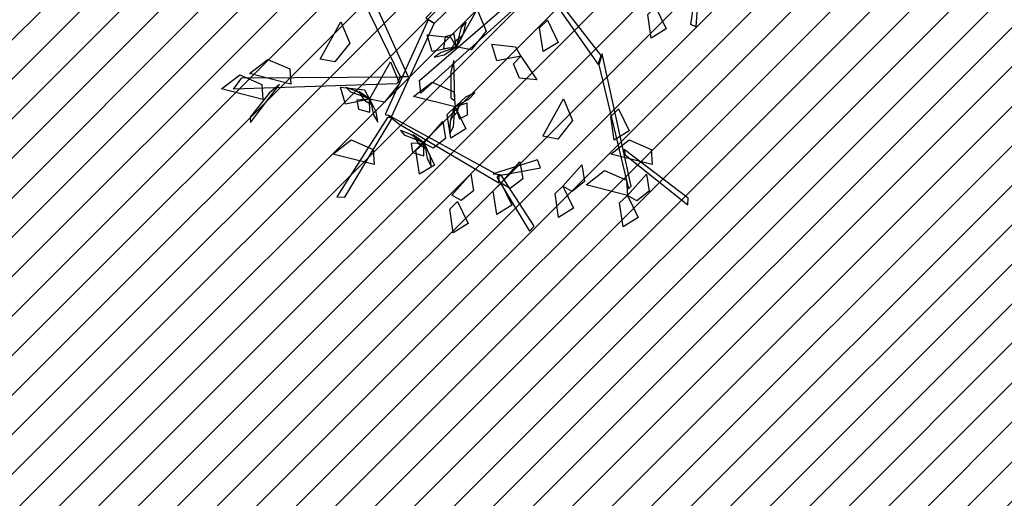
# Model space of a CAD drawing. Units: millimetres. Extents: x 552382 to 553121, y 4793162 to 4794241.
# Drawn here: x 552605 to 552609, y 4793867 to 4793869 of the extents above; entities that cross this region are included whole.
import ezdxf
from ezdxf.xclip import XClip

# ---------------------------------------------------------------- set-up
doc = ezdxf.new("R2010")
doc.units = ezdxf.units.MM
doc.header["$XCLIPFRAME"] = 0
doc.layers.add('Ordenacion-modif$0$0A_arbol_elizburu', color=67, linetype='Continuous')
doc.layers.add('Ordenacion-modif$0$0U_S-VERDE ELIZBURU', color=7, linetype='Continuous', true_color=0xedebc7)

# ---------------------------------------------------------------- blocks, each defined once
blk = doc.blocks.new('Ordenacion-modif$0$arbol rojo')
at = {"layer": 'Ordenacion-modif$0$0A_arbol_elizburu', "linetype": 'Continuous'}
for points in [[(-0.0805, -0.4554, -1.0346), (-0.3976, -0.7849, -0.8815), (-0.3683, -0.8022, -0.8901), (-0.0511, -0.4949, -1.0407)], [(-0.4839, -0.9859, -0.8511), (-0.709, -0.5221, -0.6687), (-0.6641, -0.5287, -0.6809), (-0.4574, -0.9859, -0.8572)], [(0.0018, -0.6644, -0.9732), (-0.4142, -1.0417, -0.8289), (-0.4194, -0.9984, -0.8426), (-0.0052, -0.6403, -0.9806)], [(0.532, -0.6847, -0.5901), (0.5231, -0.8156, -0.5983), (0.5055, -0.8078, -0.6098), (0.5281, -0.6522, -0.5921)], [(-0.294, -0.8837, -0.8452), (-0.223, -0.7562, -0.8547), (-0.1922, -0.8297, -0.8589), (-0.2431, -0.8934, -0.852)], [(0.0584, -0.7563, -0.9456), (0.1905, -0.9435, -0.766), (0.2, -0.9129, -0.776), (0.0645, -0.7389, -0.9508)], [(0.3856, -0.7472, -0.5623), (0.4221, -0.8224, -0.5719), (0.3711, -0.854, -0.5377), (0.3588, -0.7729, -0.5429)], [(-0.7583, -0.9253, -0.8924), (-0.6874, -0.7978, -0.9019), (-0.6566, -0.8713, -0.906), (-0.7074, -0.935, -0.8992)], [(-0.3892, -0.7913, -0.8849), (-0.5368, -1.1141, -0.8313), (-0.514, -1.1203, -0.8371), (-0.3697, -0.8036, -0.8895)], [(-0.2927, -0.8848, -0.8438), (-0.2763, -0.8172, -0.8548), (-0.2607, -0.7991, -0.8363), (-0.2703, -0.8374, -0.8308)], [(0.0172, -0.7929, -0.732), (0.0537, -0.8681, -0.7417), (0.0027, -0.8997, -0.7075), (-0.0096, -0.8186, -0.7127)], [(-0.294, -0.8837, -0.8452), (-0.376, -0.8999, -0.8548), (-0.3935, -0.8425, -0.8206), (-0.3119, -0.8513, -0.8259)], [(-0.294, -0.8837, -0.8452), (-0.3013, -0.8407, -0.8647), (-0.3312, -0.8494, -0.8753), (-0.3373, -0.889, -0.8634)], [(-0.2943, -0.8865, -0.8438), (-0.271, -0.8444, -0.8205), (-0.2974, -0.8647, -0.7983), (-0.3104, -0.8898, -0.8142)], [(-0.2982, -0.8873, -0.8464), (-0.345, -0.9023, -0.8512), (-0.3689, -0.919, -0.8351), (-0.3347, -0.9106, -0.8266)], [(-0.0736, -0.9156, -0.7037), (-0.1556, -0.9317, -0.7134), (-0.1731, -0.8744, -0.6792), (-0.0915, -0.8832, -0.6844)], [(-0.8577, -1.0106, -0.732), (-0.9992, -0.9746, -0.7415), (-0.936, -0.9261, -0.7457), (-0.8614, -0.9589, -0.7389)], [(-0.5892, -1.0625, -0.6755), (-0.5183, -0.935, -0.685), (-0.4875, -1.0085, -0.6891), (-0.5384, -1.0722, -0.6823)], [(-0.3124, -0.9687, -0.8534), (-0.3122, -1.057, -0.8047), (-0.2991, -1.0677, -0.7998), (-0.3025, -0.9296, -0.8758)], [(-0.0736, -0.9156, -0.8452), (-0.0196, -0.9965, -0.8686), (-0.0779, -0.9907, -0.8669), (-0.0991, -0.9415, -0.8527)], [(0.1925, -0.9451, -0.767), (0.293, -1.3679, -0.5772), (0.303, -1.3587, -0.5758), (0.2037, -0.9073, -0.7747)], [(-0.9534, -1.0633, -0.732), (-1.0948, -1.0273, -0.7415), (-1.0317, -0.9787, -0.7457), (-0.957, -1.0116, -0.7389)], [(-0.497, -1.0102, -0.8465), (-1.0538, -1.0277, -0.6979), (-1.0254, -0.989, -0.7072), (-0.4839, -0.9859, -0.8511)], [(-0.298, -1.0886, -0.8829), (-0.4394, -1.0526, -0.8925), (-0.3763, -1.004, -0.8966), (-0.3016, -1.0369, -0.8898)], [(-0.9318, -1.0413, -0.7253), (-0.9965, -1.1229, -0.6852), (-0.9958, -1.1417, -0.6826), (-0.8964, -1.012, -0.7448)], [(-0.5892, -1.0625, -0.8452), (-0.6712, -1.0787, -0.8548), (-0.6887, -1.0213, -0.8206), (-0.6072, -1.0301, -0.8259)], [(-0.5881, -1.0614, -0.8438), (-0.6538, -1.0386, -0.8548), (-0.6703, -1.0213, -0.8363), (-0.6331, -1.0345, -0.8308)], [(-0.5865, -1.0631, -0.8438), (-0.6262, -1.0359, -0.8205), (-0.6085, -1.0641, -0.7983), (-0.5847, -1.0794, -0.8142)], [(-0.5892, -1.0625, -0.8452), (-0.6327, -1.0658, -0.8647), (-0.627, -1.0963, -0.8753), (-0.5882, -1.1061, -0.8634)], [(-0.5861, -1.067, -0.8464), (-0.5756, -1.115, -0.8512), (-0.5612, -1.1404, -0.8351), (-0.5664, -1.1056, -0.8266)], [(-0.2945, -1.0843, -0.5635), (-0.2509, -1.0615, -0.5682), (-0.2303, -1.0409, -0.5522), (-0.2625, -1.0551, -0.5437)], [(0.0012, -1.1887, -0.6755), (0.0722, -1.0612, -0.685), (0.103, -1.1346, -0.6891), (0.0521, -1.1984, -0.6823)], [(-0.298, -1.0886, -0.5623), (-0.2614, -1.1637, -0.5719), (-0.3124, -1.1953, -0.5377), (-0.3247, -1.1142, -0.5429)], [(-0.2994, -1.0877, -0.5608), (-0.3039, -1.1572, -0.5718), (-0.3162, -1.1777, -0.5534), (-0.3133, -1.1383, -0.5478)], [(-0.2981, -1.0858, -0.5608), (-0.3138, -1.1313, -0.5375), (-0.2913, -1.1067, -0.5153), (-0.2828, -1.0797, -0.5313)], [(-0.298, -1.0886, -0.5623), (-0.2833, -1.1296, -0.5817), (-0.2554, -1.116, -0.5924), (-0.2562, -1.076, -0.5804)], [(0.2594, -1.0952, -0.732), (0.296, -1.1703, -0.7417), (0.245, -1.2019, -0.7075), (0.2327, -1.1208, -0.7127)], [(-0.5283, -1.1248, -0.8326), (-0.701, -1.3951, -0.6925), (-0.6736, -1.3963, -0.7055), (-0.5127, -1.1265, -0.8398)], [(-0.4901, -1.1456, -0.834), (-0.1483, -1.3476, -0.762), (-0.1478, -1.3237, -0.7653), (-0.5261, -1.1164, -0.8427)], [(-0.4045, -1.2116, -0.6849), (-0.3401, -1.1386, -0.7082), (-0.3308, -1.1965, -0.7066), (-0.3729, -1.2296, -0.6924)], [(-0.4033, -1.2105, -0.7777), (-0.4683, -1.1856, -0.7887), (-0.4842, -1.1678, -0.7703), (-0.4475, -1.1822, -0.7647)], [(-0.5736, -1.285, -0.732), (-0.715, -1.2491, -0.7415), (-0.6519, -1.2005, -0.7457), (-0.5772, -1.2334, -0.7389)], [(-0.4018, -1.2122, -0.7778), (-0.4406, -1.1838, -0.7544), (-0.4238, -1.2125, -0.7323), (-0.4005, -1.2286, -0.7482)], [(0.3745, -1.285, -0.732), (0.233, -1.2491, -0.7415), (0.2962, -1.2005, -0.7457), (0.3708, -1.2334, -0.7389)], [(-0.4045, -1.2116, -0.7792), (-0.4481, -1.2134, -0.7987), (-0.4433, -1.2441, -0.8093), (-0.4048, -1.2552, -0.7973)], [(-0.4045, -1.2116, -0.7792), (-0.3679, -1.2867, -0.7888), (-0.4189, -1.3183, -0.7546), (-0.4313, -1.2372, -0.7599)], [(-0.4015, -1.2162, -0.7804), (-0.3925, -1.2645, -0.7851), (-0.379, -1.2903, -0.7691), (-0.3831, -1.2554, -0.7606)], [(0.2816, -1.2517, -0.622), (0.4952, -1.4223, -0.4666), (0.4972, -1.3994, -0.4735), (0.2785, -1.2334, -0.6296)], [(-0.1349, -1.3197, -0.7667), (-0.0067, -1.2957, -0.7774), (-0.017, -1.2694, -0.7824), (-0.1677, -1.3162, -0.7659)], [(-0.1411, -1.3488, -0.732), (-0.0768, -1.2758, -0.7554), (-0.0674, -1.3337, -0.7537), (-0.1096, -1.3668, -0.7395)], [(0.0695, -1.3585, -0.732), (0.1339, -1.2855, -0.7554), (0.1432, -1.3434, -0.7537), (0.1011, -1.3765, -0.7395)], [(0.2899, -1.3904, -0.732), (0.1485, -1.3544, -0.7415), (0.2116, -1.3059, -0.7457), (0.2863, -1.3387, -0.7389)], [(-0.3087, -1.3893, -0.425), (-0.2443, -1.3163, -0.4483), (-0.235, -1.3742, -0.4467), (-0.2772, -1.4073, -0.4325)], [(-0.1556, -1.3283, -0.7667), (-0.0445, -1.5126, -0.6593), (-0.0286, -1.4947, -0.6628), (-0.141, -1.3218, -0.7657)], [(0.2899, -1.3904, -0.5623), (0.3543, -1.3174, -0.5856), (0.3636, -1.3753, -0.584), (0.3215, -1.4084, -0.5697)], [(-0.1411, -1.3488, -0.732), (-0.1046, -1.424, -0.7417), (-0.1556, -1.4555, -0.7075), (-0.1679, -1.3744, -0.7127)], [(0.0695, -1.3585, -0.5906), (0.1061, -1.4337, -0.6002), (0.0551, -1.4652, -0.566), (0.0428, -1.3841, -0.5712)], [(0.2899, -1.3904, -0.5623), (0.3265, -1.4656, -0.5719), (0.2755, -1.4971, -0.5377), (0.2631, -1.416, -0.5429)], [(-0.2895, -1.4112, -0.7792), (-0.2529, -1.4863, -0.7888), (-0.3039, -1.5179, -0.7546), (-0.3162, -1.4368, -0.7599)]]:
    blk.add_3dface(points, dxfattribs=at)
blk = doc.blocks.new('Ordenacion-modif')
at = {"layer": 'Ordenacion-modif$0$0U_S-VERDE ELIZBURU'}
h = blk.add_hatch(dxfattribs=at)
h.set_pattern_fill('ANSI31', color=256, scale=0.03, style=0)
h.set_pattern_definition([(45, (0, 0), (-0.067351920908, 0.067351920908), [])])
edge = h.paths.add_edge_path()
edge.add_line((552596.1251, 4793858.5201), (552600.592, 4793875.363))
edge.add_line((552600.592, 4793875.363), (552605.037, 4793884.016))
edge.add_line((552605.037, 4793884.016), (552605.6182, 4793889.9651))
edge.add_line((552605.6182, 4793889.9651), (552606.4125, 4793902.8032))
edge.add_line((552606.4125, 4793902.8032), (552591.058, 4793913.6387))
edge.add_line((552591.058, 4793913.6387), (552596.97, 4793951.899))
edge.add_line((552596.97, 4793951.899), (552599.227, 4793957.481))
edge.add_line((552599.227, 4793957.481), (552603.7915, 4793963.707))
edge.add_line((552603.7915, 4793963.707), (552608.356, 4793969.933))
edge.add_line((552608.356, 4793969.933), (552613.5634, 4793978.2836))
edge.add_line((552613.5634, 4793978.2836), (552628.7732, 4793995.6858))
edge.add_line((552628.7732, 4793995.6858), (552636.9148, 4794002.7332))
edge.add_line((552636.9148, 4794002.7332), (552643.134, 4794009.549))
edge.add_line((552643.134, 4794009.549), (552635.8655, 4793997.053))
edge.add_arc((552638.7406, 4793995.4056), 3.3136, 150.1885, 299.9776)
edge.add_line((552640.3963, 4793992.5353), (552647.206, 4793996.2075))
edge.add_line((552647.206, 4793996.2075), (552643.529, 4793990.4893))
edge.add_line((552643.529, 4793990.4893), (552642.4952, 4793989.2858))
edge.add_line((552642.4952, 4793989.2858), (552641.2744, 4793988.2725))
edge.add_line((552641.2744, 4793988.2725), (552630.7757, 4793981.1838))
edge.add_line((552630.7757, 4793981.1838), (552628.7555, 4793979.0713))
edge.add_line((552628.7555, 4793979.0713), (552627.2768, 4793976.55))
edge.add_arc((552669.3238, 4793958.4349), 45.7832, 156.69222, 171.13866)
edge.add_line((552624.087, 4793965.4875), (552619.9346, 4793939.555))
edge.add_line((552619.9346, 4793939.555), (552620.0957, 4793928.5331))
edge.add_line((552620.0957, 4793928.5331), (552620.2569, 4793917.5112))
edge.add_line((552620.2569, 4793917.5112), (552621.3317, 4793896.183))
edge.add_line((552621.3317, 4793896.183), (552621.2813, 4793895.0911))
edge.add_arc((552943.9474, 4793813.0241), 332.939, 165.729953, 171.424185)
edge.add_arc((552490.2081, 4793881.4499), 125.9308, 332.48263, 351.424185, ccw=False)
edge.add_arc((552531.0317, 4793859.5065), 79.5896, 329.189905, 332.914358, ccw=False)
edge.add_line((552599.3887, 4793818.7412), (552597.0553, 4793820.2942))
edge.add_line((552597.0553, 4793820.2942), (552603.5027, 4793836.6892))
edge.add_line((552603.5027, 4793836.6892), (552591.9521, 4793842.7859))
edge.add_line((552591.9521, 4793842.7859), (552595.6756, 4793856.846))
edge.add_line((552595.6756, 4793856.846), (552597.8763, 4793855.1157))
edge.add_line((552597.8763, 4793855.1157), (552605.6883, 4793850.3307))
edge.add_line((552605.6883, 4793850.3307), (552605.3273, 4793851.7817))
edge.add_line((552605.3273, 4793851.7817), (552598.9143, 4793857.3717))
edge.add_line((552598.9143, 4793857.3717), (552597.8633, 4793857.5337))
edge.add_line((552597.8633, 4793857.5337), (552596.1251, 4793858.5201))
at = {"layer": 'Ordenacion-modif$0$0A_arbol_elizburu'}
blk.add_blockref('Ordenacion-modif$0$arbol rojo', (552607.118, 4793869.9141, 0.6977), dxfattribs=at)

msp = doc.modelspace()

# ---------------------------------------------------------------- block references
ref = msp.add_blockref('Ordenacion-modif', (0, 0))
XClip(ref).set_block_clipping_path([(552528.5987552705, 4793776.3576092916), (552973.6773785058, 4794122.8351997836)])

doc.saveas('drawing.dxf')
